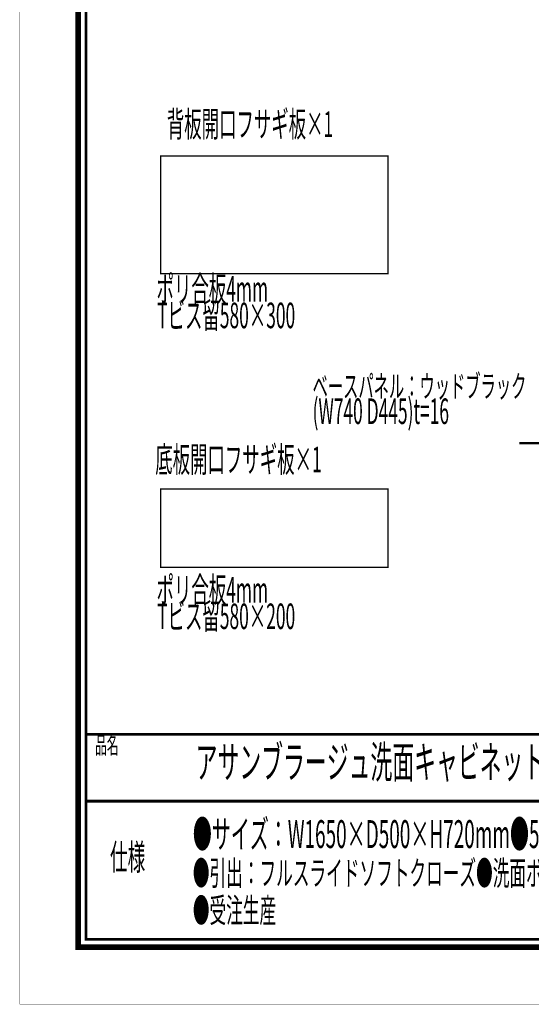
# Model space of a CAD drawing. Extents: x -38 to 567, y 26 to 236.
# Drawn here: x 270 to 335, y 26 to 152 of the extents above; entities that cross this region are included whole.
import ezdxf

# ---------------------------------------------------------------- set-up
doc = ezdxf.new("R2010")
doc.units = 0
doc.layers.add('LAYER_2', color=7, linetype='CONTINUOUS')
doc.layers.add('LAYER_7', color=7, linetype='CONTINUOUS')
doc.styles.get("Standard").update_dxf_attribs({"font": 'TXT', "bigfont": 'BIGFONT'})

# ---------------------------------------------------------------- blocks, each defined once
blk = doc.blocks.new('AIGNBL02010493')
at = {"layer": 'LAYER_2', "width": 0.5}
blk.add_text('背板開口フサギ板×1', height=3.2575, dxfattribs=at).set_placement((288.3945, 136.6421))
blk = doc.blocks.new('AIGNBL02010496')
at = {"layer": 'LAYER_2', "width": 0.5}
blk.add_text('底板開口フサギ板×1', height=3.2575, dxfattribs=at).set_placement((286.9206, 93.886))
blk = doc.blocks.new('AIGNBL02010497')
at = {"layer": 'LAYER_2', "width": 0.5}
for s, p in [('ポリ合板4mm', (287.0859, 115.6298)), ('Tビス留580×300', (287.163, 112.2474))]:
    blk.add_text(s, height=3.2575, dxfattribs=at).set_placement(p)
blk = doc.blocks.new('AIGNBL02010498')
at = {"layer": 'LAYER_2', "width": 0.5}
for s, p in [('ポリ合板4mm', (287.0859, 77.2692)), ('Tビス留580×200', (287.163, 73.8868))]:
    blk.add_text(s, height=3.2575, dxfattribs=at).set_placement(p)
blk = doc.blocks.new('AIGNBL02010499')
at = {"layer": 'LAYER_2', "width": 0.5}
for s, height, p in [('ベースパネル：ウッドブラック', 2.8575, (306.9962, 103.4157)), ('(W740 D445)t=16', 3.2575, (306.9962, 100.0333))]:
    blk.add_text(s, height=height, dxfattribs=at).set_placement(p)
blk = doc.blocks.new('AIGNBL07010025')
at = {"layer": 'LAYER_7', "const_width": 0.7056}
blk.add_lwpolyline([(559.0756, 230.337), (559.0756, 33.3285), (277.083, 33.3285), (277.083, 230.337)], close=True, dxfattribs=at)

msp = doc.modelspace()

# ---------------------------------------------------------------- linework, layer by layer
at = {"layer": 'LAYER_2'}
for points, const_width in [([(287.6256, 134.2031), (316.6239, 134.2031), (316.6239, 119.2171), (287.6256, 119.2171), (287.6256, 134.2031)], 0.1693), ([(333.379, 97.6012), (433.4127, 97.6012)], 0.2963), ([(287.6256, 91.7428), (316.6239, 91.7428), (316.6239, 81.7521), (287.6256, 81.7521), (287.6256, 91.7428)], 0.1693)]:
    msp.add_lwpolyline(points, dxfattribs=dict(at, const_width=const_width))
at = {"layer": 'LAYER_7', "const_width": 0.05}
msp.add_lwpolyline([(566.6407, 26.0754), (269.6407, 26.0754), (269.6407, 236.0754), (566.6407, 236.0754)], close=True, dxfattribs=at)
at = {"layer": 'LAYER_7', "const_width": 0.3528}
for points in [[(278.0829, 229.3369), (278.0829, 34.3283), (558.0754, 34.3283), (558.0754, 229.3369), (278.0829, 229.3369)], [(558.0754, 60.4597), (278.0829, 60.4597)], [(558.0754, 51.9507), (278.0829, 51.9507)]]:
    msp.add_lwpolyline(points, dxfattribs=at)

# ---------------------------------------------------------------- block references
at = {"layer": 'LAYER_2'}
for name in ['AIGNBL02010493', 'AIGNBL02010497', 'AIGNBL02010499', 'AIGNBL02010496', 'AIGNBL02010498']:
    msp.add_blockref(name, (0, 0), dxfattribs=at)
at = {"layer": 'LAYER_7'}
msp.add_blockref('AIGNBL07010025', (0, 0), dxfattribs=at)

# ---------------------------------------------------------------- texts
at = {"layer": 'LAYER_7', "width": 0.5}
for s, height, p in [('品名', 2.1994, (279.2397, 57.9834)), ('アサンブラージュ洗面キャビネット\u3000間口1650mm 引き出しタイプ ダブル仕様 脚部\u3000H＝200mm', 4.0872, (292.077, 54.891)), ('●サイズ：W1650×D500×H720mm●5本脚●天板：ウルトラセラミック●扉：マットペイント', 3.5536, (291.7172, 45.9736)), ('仕様', 3.2991, (281.1451, 43.1712)), ('●引出：フルスライドソフトクローズ●洗面ボウル・水栓金具・排水目皿・トラップ・止水栓別途', 3.1172, (291.7172, 41.2235)), ('●受注生産', 3.1172, (291.7172, 36.4738))]:
    msp.add_text(s, height=height, dxfattribs=at).set_placement(p)

doc.saveas('drawing.dxf')
